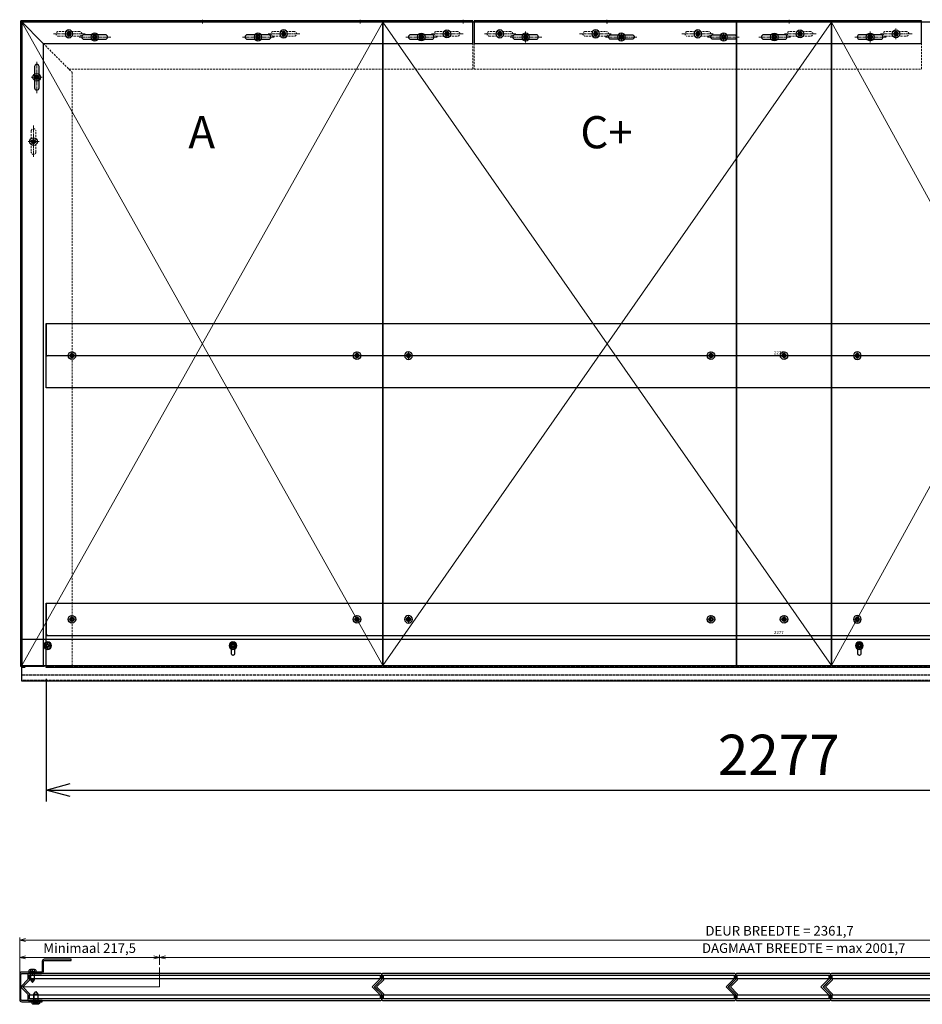
# Model space of a CAD drawing. Units: millimetres. Extents: x -21965 to 84952, y -58280 to 7880.
# Drawn here: x -3604 to -2202, y -27390 to -25859 of the extents above; entities that cross this region are included whole.
import ezdxf
from ezdxf.lldxf.tags import DXFTag

# ---------------------------------------------------------------- set-up
doc = ezdxf.new("R2010")
doc.units = ezdxf.units.MM
for name, pattern in [('ACAD_ISO02W100', [15, 12, -3]), ('CENTER', [19, 12, -2, 3, -2]), ('CENTER2', [13, 10, -1, 1, -1]), ('Dashed', [5.7, 4.56, -1.14]), ('DASHED2', [9.525, 6.35, -3.175])]:
    doc.linetypes.add(name, pattern=pattern)
doc.layers.get('0').update_dxf_attribs({"lineweight": 30})
doc.layers.get('Defpoints').update_dxf_attribs({"color": 4, "lineweight": 5})
for name, color, linetype, lineweight in [('_DIM', 1, 'Continuous', 18), ('_DIM-detail', 6, 'Continuous', 18), ('Bevestigingsmiddelen', 7, 'ACAD_ISO02W100', 30), ('HARTLIJN', 6, 'CENTER', 15), ('Hartlijn1', 6, 'CENTER', 15), ('Onderdelen', 7, 'Continuous', 30), ('parts', 42, 'Continuous', 30), ('Stippellijn 2', 252, 'DASHED2', 15), ('Tekst', 3, 'Continuous', 30)]:
    doc.layers.add(name, color=color, linetype=linetype, lineweight=lineweight)
doc.layers.add('_Viewports', color=4, linetype='Continuous', lineweight=5, plot=False)
doc.styles.get("Standard").update_dxf_attribs({"font": 'txt.shx'})
tags = doc.linetypes.add('HIDDEN', pattern=[1.905, 1.27, -0.635]).pattern_tags.tags
tags[6:7] = [DXFTag(74, 4), DXFTag(75, 0), DXFTag(340, '0'), DXFTag(46, 1.0), DXFTag(50, 0.0), DXFTag(44, 0.0), DXFTag(45, 0.0)]
tags[4:5] = [DXFTag(74, 4), DXFTag(75, 0), DXFTag(340, '0'), DXFTag(46, 1.0), DXFTag(50, 0.0), DXFTag(44, 0.0), DXFTag(45, 0.0)]
doc.dimstyles.new('ISO-02', dxfattribs={"dimscale": 2, "dimtxt": 2.5, "dimasz": 1.5, "dimexe": 0.7, "dimexo": 0.7, "dimtad": 1, "dimdec": 1, "dimtxsty": 'Standard', "dimblk": 'OPEN30', "dimcen": 2.5, "dimadec": 0, "dimazin": 0, "dimtfac": 1, "dimtdec": 1, "dimtmove": 0, "dimatfit": 3, "dimldrblk": 'DOT', "dimfxl": 1, "dimtfill": 1, "dimarcsym": 0})
doc.dimstyles.new('ISO-06', dxfattribs={"dimscale": 6, "dimtxt": 2.5, "dimasz": 1.5, "dimexe": 0.7, "dimexo": 0.7, "dimtad": 1, "dimdec": 1, "dimtxsty": 'Standard', "dimblk": 'OPEN30', "dimcen": 2.5, "dimadec": 0, "dimazin": 0, "dimtfac": 1, "dimtdec": 1, "dimtmove": 0, "dimatfit": 3, "dimldrblk": 'DOT', "dimfxl": 1, "dimtfill": 1, "dimarcsym": 0})
doc.dimstyles.new('ISO-25', dxfattribs={"dimscale": 25, "dimtxt": 2.5, "dimasz": 1.5, "dimexe": 0.7, "dimexo": 0.7, "dimtad": 1, "dimdec": 1, "dimtxsty": 'Standard', "dimblk": 'OPEN30', "dimcen": 2.5, "dimadec": 0, "dimazin": 0, "dimtfac": 1, "dimtdec": 1, "dimtmove": 0, "dimatfit": 3, "dimldrblk": 'DOT', "dimfxl": 1, "dimtfill": 1, "dimarcsym": 0})

# ---------------------------------------------------------------- blocks, each defined once
blk = doc.blocks.new('*U1210')
at = {"color": 3}
for points in [[(-536, 12.5), (-536, 18.5), (9, 18.5), (9, 12.5)], [(-536, -18.5), (-536, -12.5), (9, -12.5), (9, -18.5)]]:
    blk.add_lwpolyline(points, close=True, dxfattribs=at)
at = {"color": 8}
blk.add_lwpolyline([(-536, -12.5), (9, -12.5), (-3.5, 0), (9, 12.5), (-536, 12.5), (-536, 10.5), (-546.5, 0), (-536, -10.5)], close=True, dxfattribs=at)
at = {"layer": 'Defpoints'}
for points in [[(-548.6, 1.4), (-550, 0), (-548.6, -1.4)], [(10.9, 10.9), (0, 0), (10.9, -10.9)]]:
    blk.add_lwpolyline(points, dxfattribs=at)
at = {"layer": 'Onderdelen', "color": 7}
blk.add_lwpolyline([(-536.5, -21), (9.5, -21, 0.414214), (11.5, -19), (11.5, -12.3, 0.198912), (10.9, -10.9), (1.4, -1.4, -0.414214), (1.4, 1.4), (10.9, 10.9, 0.198912), (11.5, 12.3), (11.5, 19, 0.414214), (9.5, 21), (-536.5, 21, 0.414214), (-538.5, 19), (-538.5, 12.3, -0.198912), (-539.1, 10.9), (-548.6, 1.4, 0.414214), (-548.6, -1.4), (-539.1, -10.9, -0.198912), (-538.5, -12.3), (-538.5, -19, 0.414214), (-536.5, -21)], format="xyb", close=True, dxfattribs=at)
blk = doc.blocks.new('Plaatschoef CK 5.0 x 16 VA')
at = {"layer": 'parts'}
blk.add_line((-12, 3), (-12, -3), dxfattribs=at)
at = {"layer": 'parts', "linetype": 'Dashed', "ltscale": 0.15}
for p, q in [((-12, 3), (0, 3)), ((-12, -3), (0, -3))]:
    blk.add_line(p, q, dxfattribs=at)
at = {"layer": 'parts'}
for points in [[(-12, 3.2), (-16, 0), (-12, -3.1)], [(0, 3.2), (-12, 3.2), (-12, -3.1), (0, -3.1)]]:
    blk.add_lwpolyline(points, dxfattribs=at)
blk.add_lwpolyline([(0, -6), (2.8, -5.8, 0.158863), (4, -3), (4, 3, 0.158863), (2.8, 5.8), (0, 6), (0, -6), (0, 6)], format="xyb", dxfattribs=at)
at = {"layer": 'parts', "linetype": 'Dashed', "ltscale": 0.15}
blk.add_lwpolyline([(1.2, -3), (4, -3), (4, 3), (1.2, 3)], close=True, dxfattribs=at)
blk.add_lwpolyline([(1.2, 0), (4, 0)], dxfattribs=at)
blk = doc.blocks.new('*U1966')
at = {"layer": 'HARTLIJN'}
for points in [[(-25, -18), (-19, -18)], [(25, -23), (19, -23)]]:
    blk.add_lwpolyline(points, dxfattribs=at)
at = {"layer": 'Onderdelen'}
blk.add_lwpolyline([(21, -33), (21, -1.8, 0.414214), (19.2, 0), (-19.2, 0, 0.414214), (-21, -1.8), (-21, -31.7, -0.414214), (-24.3, -35), (-39.2, -35, 0.414214), (-41, -36.8), (-41, -78), (-43, -78), (-43, -36.3, -0.414214), (-39.7, -33), (-24.8, -33, 0.414214), (-23, -31.2), (-23, -1.3, -0.414214), (-19.7, 2), (19.7, 2, -0.414214), (23, -1.3), (23, -33)], format="xyb", close=True, dxfattribs=at)
at = {"layer": 'Bevestigingsmiddelen', "xscale": -1}
blk.add_blockref('Plaatschoef CK 5.0 x 16 VA', (-23, -18), dxfattribs=at)
at = {"layer": 'Bevestigingsmiddelen'}
blk.add_blockref('Plaatschoef CK 5.0 x 16 VA', (23, -23), dxfattribs=at)
blk = doc.blocks.new('*U2353')
at = {"layer": 'Onderdelen', "xscale": -1, "rotation": 90}
blk.add_blockref('*U1966', (-549.2, 0), dxfattribs=at)
at = {"layer": 'Onderdelen'}
blk.add_blockref('*U1210', (0, 0), dxfattribs=at)
blk = doc.blocks.new('*U2352')
at = {"layer": 'Onderdelen'}
blk.add_blockref('*U1210', (0, 0), dxfattribs=at)
blk = doc.blocks.new('*U1209')
at = {"color": 3}
for points in [[(-133.5, 12.5), (-133.5, 18.5), (9, 18.5), (9, 12.5)], [(-133.5, -18.5), (-133.5, -12.5), (9, -12.5), (9, -18.5)]]:
    blk.add_lwpolyline(points, close=True, dxfattribs=at)
at = {"color": 8}
blk.add_lwpolyline([(-133.5, -12.5), (9, -12.5), (-3.5, 0), (9, 12.5), (-133.5, 12.5), (-133.5, 10.5), (-144, 0), (-133.5, -10.5)], close=True, dxfattribs=at)
at = {"layer": 'Defpoints'}
for points in [[(-146.1, 1.4), (-147.5, 0), (-146.1, -1.4)], [(10.9, 10.9), (0, 0), (10.9, -10.9)]]:
    blk.add_lwpolyline(points, dxfattribs=at)
at = {"layer": 'Onderdelen', "color": 7}
blk.add_lwpolyline([(-134, -21), (9.5, -21, 0.414214), (11.5, -19), (11.5, -12.3, 0.198912), (10.9, -10.9), (1.4, -1.4, -0.414214), (1.4, 1.4), (10.9, 10.9, 0.198912), (11.5, 12.3), (11.5, 19, 0.414214), (9.5, 21), (-134, 21, 0.414214), (-136, 19), (-136, 12.3, -0.198912), (-136.6, 10.9), (-146.1, 1.4, 0.414214), (-146.1, -1.4), (-136.6, -10.9, -0.198912), (-136, -12.3), (-136, -19, 0.414214), (-134, -21)], format="xyb", close=True, dxfattribs=at)
blk = doc.blocks.new('*U2350')
at = {"layer": 'Onderdelen'}
blk.add_blockref('*U1209', (0, 0), dxfattribs=at)
blk = doc.blocks.new('*U1971')
at = {"layer": '_Viewports', "linetype": 'Continuous', "lineweight": 5}
for points in [[(0, 0), (-550, 1000)], [(-550, 0), (0, 1000)]]:
    blk.add_lwpolyline(points, dxfattribs=at)
at = {"layer": 'Defpoints'}
blk.add_lwpolyline([(-275, 1002), (-275, 998)], dxfattribs=at)
at = {"layer": 'Onderdelen'}
blk.add_lwpolyline([(0, 1000), (-550, 1000), (-550, 0), (0, 0)], close=True, dxfattribs=at)
blk = doc.blocks.new('*U1973')
at = {"layer": '_Viewports', "linetype": 'Continuous', "lineweight": 5}
for points in [[(0, 0), (-697.5, 1000)], [(-697.5, 0), (0, 1000)]]:
    blk.add_lwpolyline(points, dxfattribs=at)
at = {"layer": 'Defpoints'}
blk.add_lwpolyline([(-348.5, 1002), (-348.5, 998)], dxfattribs=at)
at = {"layer": 'Onderdelen'}
for points in [[(-147.5, 1000), (-697.5, 1000), (-697.5, 0), (-147.5, 0)], [(0, 1000), (-147.5, 1000), (-147.5, 0), (0, 0)]]:
    blk.add_lwpolyline(points, close=True, dxfattribs=at)
blk = doc.blocks.new('*U1974')
at = {"layer": '_Viewports', "linetype": 'Continuous', "lineweight": 5}
for points in [[(0, 0), (-560.7, 1000)], [(-560.7, 0), (0, 1000)]]:
    blk.add_lwpolyline(points, dxfattribs=at)
at = {"layer": 'Defpoints'}
blk.add_lwpolyline([(-280.3, 1002), (-280.3, 998)], dxfattribs=at)
at = {"layer": 'Onderdelen'}
blk.add_lwpolyline([(0, 1000), (-560.7, 1000), (-560.7, 0), (0, 0)], close=True, dxfattribs=at)
blk = doc.blocks.new('*U2531')
at = {"layer": 'Hartlijn1', "color": 0, "linetype": 'CENTER2', "transparency": 16777216}
for p, q in [((-6.12, 0), (-1.2, 0)), ((0, 1.2), (0, 6.12)), ((1.2, 0), (6.12, 0)), ((0, -6.12), (0, -1.2))]:
    blk.add_line(p, q, dxfattribs=at)
at = {"layer": 'Hartlijn1', "color": 0, "linetype": 'Continuous', "transparency": 16777216}
for p, q in [((-0.6, 0), (0.6, 0)), ((0, -0.6), (0, 0.6))]:
    blk.add_line(p, q, dxfattribs=at)
blk = doc.blocks.new('*U2530')
at = {"layer": 'parts'}
for points in [[(-1.7, 1), (-1.7, 2.3), (-1.7, 1), (-2.8, 0.3)], [(1.2, 2.6), (0, 1.9), (-1.2, 2.6), (0, 1.9)], [(1.7, 2.3), (1.7, 1), (2.8, 0.3), (1.7, 1)], [(-1.7, -1), (-2.8, -0.3), (-1.7, -1), (-1.7, -2.3)], [(0, -1.9), (-1.2, -2.6), (0, -1.9), (1.2, -2.6)], [(2.8, -0.3), (1.7, -1), (1.7, -2.3), (1.7, -1)]]:
    blk.add_lwpolyline(points, close=True, dxfattribs=at)
blk.add_circle((0, 0), 6, dxfattribs=at)
at = {"layer": 'parts', "linetype": 'HIDDEN'}
blk.add_circle((0, 0), 3.15, dxfattribs=at)
at = {"layer": 'parts'}
for centre, start, end in [((-2.7, 0), 120, 240), ((-1.3, 2.3), 60, 180), ((1.3, 2.3), 0, 120), ((2.7, 0), 300, 60), ((-1.3, -2.3), 180, 300), ((1.3, -2.3), 240, 0)]:
    blk.add_arc(centre, 0.327, start, end, dxfattribs=at)
at = {"layer": 'Hartlijn1', "linetype": 'CENTER2'}
blk.add_blockref('*U2531', (0, 0), dxfattribs=at)
blk = doc.blocks.new('*U2211')
at = {"layer": 'Hartlijn1', "color": 0, "linetype": 'CENTER2', "transparency": 16777216}
blk.add_line((0, 25), (0, -25), dxfattribs=at)
blk = doc.blocks.new('*U2210')
at = {"layer": 'Hartlijn1', "color": 0, "linetype": 'CENTER2', "transparency": 16777216}
blk.add_line((-8.5, 0), (8.5, 0), dxfattribs=at)
blk = doc.blocks.new('*U2206')
at = {"layer": 'Onderdelen'}
blk.add_lwpolyline([(-3.5, -16.5), (-3.5, 16.5, -1), (3.5, 16.5), (3.5, -16.5, -1)], format="xyb", close=True, dxfattribs=at)
at = {"layer": 'Bevestigingsmiddelen', "xscale": -1, "rotation": 90}
blk.add_blockref('*U2530', (0, 0), dxfattribs=at)
at = {"layer": 'Hartlijn1', "linetype": 'CENTER2'}
for name in ['*U2211', '*U2210']:
    blk.add_blockref(name, (0, 0), dxfattribs=at)
blk = doc.blocks.new('*U2207')
at = {"layer": 'Onderdelen', "color": 0, "linetype": 'ByBlock', "lineweight": -2, "transparency": 16777216}
blk.add_blockref('*U2206', (0, 0), dxfattribs=at)
blk = doc.blocks.new('*U2212')
at = {"layer": 'Hartlijn1', "color": 0, "linetype": 'CENTER2', "transparency": 16777216}
blk.add_line((0, -25), (0, 25), dxfattribs=at)
blk = doc.blocks.new('*U2209')
at = {"layer": 'Hartlijn1', "color": 0, "linetype": 'CENTER2', "transparency": 16777216}
blk.add_line((8.5, 0), (-8.5, 0), dxfattribs=at)
blk = doc.blocks.new('*U2208')
at = {"layer": 'Stippellijn 2', "ltscale": 0.5}
blk.add_lwpolyline([(-3.5, -16.5), (-3.5, 16.5, -1), (3.5, 16.5), (3.5, -16.5, -1)], format="xyb", close=True, dxfattribs=at)
at = {"layer": 'Bevestigingsmiddelen', "xscale": -1, "rotation": 90}
blk.add_blockref('*U2530', (0, 0), dxfattribs=at)
at = {"layer": 'Hartlijn1', "linetype": 'CENTER2'}
for name in ['*U2212', '*U2209']:
    blk.add_blockref(name, (0, 0), dxfattribs=at)
blk = doc.blocks.new('*U2205')
at = {"layer": 'Onderdelen', "color": 0, "linetype": 'ByBlock', "lineweight": -2, "transparency": 16777216}
blk.add_blockref('*U2208', (0, 0), dxfattribs=at)
blk = doc.blocks.new('*U2204')
at = {"layer": 'Onderdelen'}
blk.add_lwpolyline([(-2, -1.5), (-2, 1002), (33, 967), (33, -1.5)], close=True, dxfattribs=at)
at = {"layer": 'Stippellijn 2', "ltscale": 0.5}
for points in [[(0, -1.5), (0, 1000)], [(33, 967), (78, 922), (78, -1.5), (33, -1.5)]]:
    blk.add_lwpolyline(points, dxfattribs=at)
at = {"layer": 'Onderdelen', "xscale": -1, "rotation": 180}
for name, p in [('*U2207', (23, 914.5)), ('*U2205', (18, 814.5))]:
    blk.add_blockref(name, p, dxfattribs=at)
blk = doc.blocks.new('2 x BevGat VA')
at = {"layer": 'Bevestigingsmiddelen'}
blk.add_blockref('*U2530', (0, 0), dxfattribs=at)
at = {"layer": 'Bevestigingsmiddelen', "xscale": -1}
blk.add_blockref('*U2530', (80, 0), dxfattribs=at)
blk = doc.blocks.new('3 x BevGat VA')
at = {"layer": 'Bevestigingsmiddelen'}
for p in [(0, 0), (113.75, 0)]:
    blk.add_blockref('*U2530', p, dxfattribs=at)
at = {"layer": 'Bevestigingsmiddelen', "xscale": -1}
blk.add_blockref('*U2530', (227.5, 0), dxfattribs=at)
blk = doc.blocks.new('*U2521')
at = {"layer": 'Hartlijn1', "color": 0, "linetype": 'CENTER2', "transparency": 16777216}
for p, q in [((-6.12, 0), (-1.2, 0)), ((0, 1.2), (0, 6.12)), ((1.2, 0), (6.12, 0)), ((0, -6.12), (0, -1.2))]:
    blk.add_line(p, q, dxfattribs=at)
at = {"layer": 'Hartlijn1', "color": 0, "linetype": 'Continuous', "transparency": 16777216}
for p, q in [((-0.6, 0), (0.6, 0)), ((0, -0.6), (0, 0.6))]:
    blk.add_line(p, q, dxfattribs=at)
blk = doc.blocks.new('*U2520')
at = {"layer": 'parts'}
for points in [[(-1.7, 1), (-1.7, 2.3), (-1.7, 1), (-2.8, 0.3)], [(1.2, 2.6), (0, 1.9), (-1.2, 2.6), (0, 1.9)], [(1.7, 2.3), (1.7, 1), (2.8, 0.3), (1.7, 1)], [(-1.7, -1), (-2.8, -0.3), (-1.7, -1), (-1.7, -2.3)], [(0, -1.9), (-1.2, -2.6), (0, -1.9), (1.2, -2.6)], [(2.8, -0.3), (1.7, -1), (1.7, -2.3), (1.7, -1)]]:
    blk.add_lwpolyline(points, close=True, dxfattribs=at)
blk.add_circle((0, 0), 6, dxfattribs=at)
at = {"layer": 'parts', "linetype": 'HIDDEN'}
blk.add_circle((0, 0), 3.15, dxfattribs=at)
at = {"layer": 'parts'}
for centre, start, end in [((-2.7, 0), 120, 240), ((-1.3, 2.3), 60, 180), ((1.3, 2.3), 0, 120), ((2.7, 0), 300, 60), ((-1.3, -2.3), 180, 300), ((1.3, -2.3), 240, 0)]:
    blk.add_arc(centre, 0.327, start, end, dxfattribs=at)
at = {"layer": 'Hartlijn1', "linetype": 'CENTER2'}
blk.add_blockref('*U2521', (0, 0), dxfattribs=at)
blk = doc.blocks.new('_Open30')
at = {"color": 0, "linetype": 'ByBlock', "lineweight": -2}
for p, q in [((-1, 0.268), (0, 0)), ((0, 0), (-1, -0.268)), ((0, 0), (-1, 0))]:
    blk.add_line(p, q, dxfattribs=at)
blk = doc.blocks.new('*D959')
at = {"layer": 'Defpoints', "color": 0, "lineweight": -2, "transparency": 16777216}
for p, q in [((4, 95.3), (4, 45.3)), ((2281, 95.3), (2281, 45.3)), ((7, 46.7), (2278, 46.7))]:
    blk.add_line(p, q, dxfattribs=at)
at = {"layer": 'Defpoints', "color": 0, "transparency": 16777216}
for p in [(4, 96.7), (2281, 96.7), (2281, 46.7)]:
    blk.add_point(p, dxfattribs=at)
at = {"layer": 'Defpoints', "color": 0, "lineweight": -2, "transparency": 16777216, "xscale": 3, "yscale": 3, "zscale": 3, "rotation": 180}
blk.add_blockref('_Open30', (4, 46.7), dxfattribs=at)
at = {"layer": 'Defpoints', "color": 0, "lineweight": -2, "transparency": 16777216, "xscale": 3, "yscale": 3, "zscale": 3}
blk.add_blockref('_Open30', (2281, 46.7), dxfattribs=at)
at = {"layer": 'Defpoints', "color": 0, "transparency": 16777216, "insert": (1142.5, 50.45), "char_height": 5, "attachment_point": 5, "bg_fill": 3, "box_fill_scale": 1.1, "bg_fill_color": 256, "bg_fill_true_color": 13158600, "bg_fill_transparency": 0}
blk.add_mtext('2277', dxfattribs=at)
blk = doc.blocks.new('_Dot')
at = {"color": 0, "linetype": 'ByBlock', "lineweight": -2}
blk.add_line((-0.5, 0), (-1, 0), dxfattribs=at)
at = {"color": 0, "linetype": 'ByBlock', "const_width": 0.5}
blk.add_lwpolyline([(-0.25, 0, 1), (0.25, 0, 1)], format="xyb", close=True, dxfattribs=at)
blk = doc.blocks.new('*D273')
at = {"layer": '_DIM', "color": 0, "lineweight": -2, "transparency": 16777216}
for p, q in [((-3563.1, -26883.6), (-3563.1, -27074.3)), ((-1286.1, -26883.6), (-1286.1, -27074.3)), ((-3525.6, -27056.8), (-1323.6, -27056.8))]:
    blk.add_line(p, q, dxfattribs=at)
at = {"layer": 'Defpoints', "color": 0, "transparency": 16777216}
for p in [(-3563.1, -26866.1), (-1286.1, -26866.1), (-1286.1, -27056.8)]:
    blk.add_point(p, dxfattribs=at)
at = {"layer": '_DIM', "color": 0, "lineweight": -2, "transparency": 16777216, "xscale": 37.5, "yscale": 37.5, "zscale": 37.5, "rotation": 180}
blk.add_blockref('_Open30', (-3563.1, -27056.8), dxfattribs=at)
at = {"layer": '_DIM', "color": 0, "lineweight": -2, "transparency": 16777216, "xscale": 37.5, "yscale": 37.5, "zscale": 37.5}
blk.add_blockref('_Open30', (-1286.1, -27056.8), dxfattribs=at)
at = {"layer": '_DIM', "color": 0, "transparency": 16777216, "insert": (-2424.6, -27010), "char_height": 62.5, "attachment_point": 5, "bg_fill": 3, "box_fill_scale": 1.1, "bg_fill_color": 256, "bg_fill_true_color": 13158600, "bg_fill_transparency": 0}
blk.add_mtext('2277', dxfattribs=at)
blk = doc.blocks.new('*U2517')
at = {"layer": 'Hartlijn1', "color": 0, "linetype": 'CENTER2', "transparency": 16777216}
for p, q in [((-6.12, 0), (-1.2, 0)), ((0, 1.2), (0, 6.12)), ((1.2, 0), (6.12, 0)), ((0, -6.12), (0, -1.2))]:
    blk.add_line(p, q, dxfattribs=at)
at = {"layer": 'Hartlijn1', "color": 0, "linetype": 'Continuous', "transparency": 16777216}
for p, q in [((-0.6, 0), (0.6, 0)), ((0, -0.6), (0, 0.6))]:
    blk.add_line(p, q, dxfattribs=at)
blk = doc.blocks.new('*U2516')
at = {"layer": 'parts'}
for points in [[(-1.7, 1), (-1.7, 2.3), (-1.7, 1), (-2.8, 0.3)], [(1.2, 2.6), (0, 1.9), (-1.2, 2.6), (0, 1.9)], [(1.7, 2.3), (1.7, 1), (2.8, 0.3), (1.7, 1)], [(-1.7, -1), (-2.8, -0.3), (-1.7, -1), (-1.7, -2.3)], [(0, -1.9), (-1.2, -2.6), (0, -1.9), (1.2, -2.6)], [(2.8, -0.3), (1.7, -1), (1.7, -2.3), (1.7, -1)]]:
    blk.add_lwpolyline(points, close=True, dxfattribs=at)
blk.add_circle((0, 0), 6, dxfattribs=at)
at = {"layer": 'parts', "linetype": 'HIDDEN'}
blk.add_circle((0, 0), 3.15, dxfattribs=at)
at = {"layer": 'parts'}
for centre, start, end in [((-2.7, 0), 120, 240), ((-1.3, 2.3), 60, 180), ((1.3, 2.3), 0, 120), ((2.7, 0), 300, 60), ((-1.3, -2.3), 180, 300), ((1.3, -2.3), 240, 0)]:
    blk.add_arc(centre, 0.327, start, end, dxfattribs=at)
at = {"layer": 'Hartlijn1', "linetype": 'CENTER2'}
blk.add_blockref('*U2517', (0, 0), dxfattribs=at)
blk = doc.blocks.new('*D911')
at = {"layer": 'Defpoints', "color": 0, "lineweight": -2, "transparency": 16777216}
for p, q in [((0, 48.6), (0, -1.4)), ((2277, 48.6), (2277, -1.4)), ((3, 0), (2274, 0))]:
    blk.add_line(p, q, dxfattribs=at)
at = {"layer": 'Defpoints', "color": 0, "transparency": 16777216}
for p in [(0, 50), (2277, 50), (2277, 0)]:
    blk.add_point(p, dxfattribs=at)
at = {"layer": 'Defpoints', "color": 0, "lineweight": -2, "transparency": 16777216, "xscale": 3, "yscale": 3, "zscale": 3, "rotation": 180}
blk.add_blockref('_Open30', (0, 0), dxfattribs=at)
at = {"layer": 'Defpoints', "color": 0, "lineweight": -2, "transparency": 16777216, "xscale": 3, "yscale": 3, "zscale": 3}
blk.add_blockref('_Open30', (2277, 0), dxfattribs=at)
at = {"layer": 'Defpoints', "color": 0, "transparency": 16777216, "insert": (1138.5, 3.75), "char_height": 5, "attachment_point": 5, "bg_fill": 3, "box_fill_scale": 1.1, "bg_fill_color": 256, "bg_fill_true_color": 13158600, "bg_fill_transparency": 0}
blk.add_mtext('2277', dxfattribs=at)
blk = doc.blocks.new('*D738')
at = {"layer": '_DIM-detail', "color": 0, "lineweight": -2, "transparency": 16777216}
for p, q in [((-142.5, 34.2), (-142.5, 50.1)), ((0, 4.2), (0, 50.1)), ((-9, 45.9), (-133.5, 45.9))]:
    blk.add_line(p, q, dxfattribs=at)
at = {"layer": 'Defpoints', "color": 0, "transparency": 16777216}
for p in [(-142.5, 45.9), (-142.5, 30), (0, 0)]:
    blk.add_point(p, dxfattribs=at)
at = {"layer": '_DIM-detail', "color": 0, "lineweight": -2, "transparency": 16777216, "xscale": 9, "yscale": 9, "zscale": 9, "rotation": 180}
blk.add_blockref('_Open30', (-142.5, 45.9), dxfattribs=at)
at = {"layer": '_DIM-detail', "color": 0, "lineweight": -2, "transparency": 16777216, "xscale": 9, "yscale": 9, "zscale": 9}
blk.add_blockref('_Open30', (0, 45.9), dxfattribs=at)
at = {"layer": '_DIM-detail', "color": 0, "transparency": 16777216, "insert": (-71.2, 58.4), "char_height": 15, "attachment_point": 5, "bg_fill": 3, "box_fill_scale": 1.1, "bg_fill_color": 256, "bg_fill_true_color": 13158600, "bg_fill_transparency": 0}
blk.add_mtext('142,5', dxfattribs=at)
blk = doc.blocks.new('*D527')
at = {"layer": '_DIM-detail', "color": 0, "lineweight": -2, "transparency": 16777216}
for p, q in [((-2144.2, 34.2), (-2144.2, 50.1)), ((-142.5, 34.2), (-142.5, 50.1)), ((-151.5, 45.9), (-2135.2, 45.9))]:
    blk.add_line(p, q, dxfattribs=at)
at = {"layer": 'Defpoints', "color": 0, "transparency": 16777216}
for p in [(-2144.2, 45.9), (-2144.2, 30), (-142.5, 30)]:
    blk.add_point(p, dxfattribs=at)
at = {"layer": '_DIM-detail', "color": 0, "lineweight": -2, "transparency": 16777216, "xscale": 9, "yscale": 9, "zscale": 9, "rotation": 180}
blk.add_blockref('_Open30', (-2144.2, 45.9), dxfattribs=at)
at = {"layer": '_DIM-detail', "color": 0, "lineweight": -2, "transparency": 16777216, "xscale": 9, "yscale": 9, "zscale": 9}
blk.add_blockref('_Open30', (-142.5, 45.9), dxfattribs=at)
at = {"layer": '_DIM-detail', "color": 0, "transparency": 16777216, "insert": (-1143.3, 58.4), "char_height": 15, "attachment_point": 5, "bg_fill": 3, "box_fill_scale": 1.1, "bg_fill_color": 256, "bg_fill_true_color": 13158600, "bg_fill_transparency": 0}
blk.add_mtext('DAGMAAT BREEDTE = max 2001,7', dxfattribs=at)
blk = doc.blocks.new('*D528')
at = {"layer": '_DIM-detail', "color": 0, "lineweight": -2, "transparency": 16777216}
for p, q in [((-2361.7, 4.2), (-2361.7, 50.1)), ((-2144.2, 34.2), (-2144.2, 50.1)), ((-2153.2, 45.9), (-2352.7, 45.9))]:
    blk.add_line(p, q, dxfattribs=at)
at = {"layer": 'Defpoints', "color": 0, "transparency": 16777216}
for p in [(-2361.7, 45.9), (-2144.2, 30), (-2361.7, 0)]:
    blk.add_point(p, dxfattribs=at)
at = {"layer": '_DIM-detail', "color": 0, "lineweight": -2, "transparency": 16777216, "xscale": 9, "yscale": 9, "zscale": 9, "rotation": 180}
blk.add_blockref('_Open30', (-2361.7, 45.9), dxfattribs=at)
at = {"layer": '_DIM-detail', "color": 0, "lineweight": -2, "transparency": 16777216, "xscale": 9, "yscale": 9, "zscale": 9}
blk.add_blockref('_Open30', (-2144.2, 45.9), dxfattribs=at)
at = {"layer": '_DIM-detail', "color": 0, "transparency": 16777216, "insert": (-2252.9, 58.4), "char_height": 15, "attachment_point": 5, "bg_fill": 3, "box_fill_scale": 1.1, "bg_fill_color": 256, "bg_fill_true_color": 13158600, "bg_fill_transparency": 0}
blk.add_mtext('Minimaal 217,5', dxfattribs=at)
blk = doc.blocks.new('*D529')
at = {"layer": '_DIM-detail', "color": 0, "lineweight": -2, "transparency": 16777216}
for p, q in [((-2361.7, 4.2), (-2361.7, 77.1)), ((0, 4.2), (0, 77.1)), ((-9, 72.9), (-2352.7, 72.9))]:
    blk.add_line(p, q, dxfattribs=at)
at = {"layer": 'Defpoints', "color": 0, "transparency": 16777216}
for p in [(-2361.7, 72.9), (-2361.7, 0), (0, 0)]:
    blk.add_point(p, dxfattribs=at)
at = {"layer": '_DIM-detail', "color": 0, "lineweight": -2, "transparency": 16777216, "xscale": 9, "yscale": 9, "zscale": 9, "rotation": 180}
blk.add_blockref('_Open30', (-2361.7, 72.9), dxfattribs=at)
at = {"layer": '_DIM-detail', "color": 0, "lineweight": -2, "transparency": 16777216, "xscale": 9, "yscale": 9, "zscale": 9}
blk.add_blockref('_Open30', (0, 72.9), dxfattribs=at)
at = {"layer": '_DIM-detail', "color": 0, "transparency": 16777216, "insert": (-1180.8, 85.4), "char_height": 15, "attachment_point": 5, "bg_fill": 3, "box_fill_scale": 1.1, "bg_fill_color": 256, "bg_fill_true_color": 13158600, "bg_fill_transparency": 0}
blk.add_mtext('DEUR BREEDTE = 2361,7', dxfattribs=at)
blk = doc.blocks.new('*U1405')
at = {"layer": 'Hartlijn1', "color": 0, "linetype": 'CENTER2', "transparency": 16777216}
blk.add_line((25, 0), (-25, 0), dxfattribs=at)
blk = doc.blocks.new('*U1406')
at = {"layer": 'Hartlijn1', "color": 0, "linetype": 'CENTER2', "transparency": 16777216}
blk.add_line((25, 0), (-25, 0), dxfattribs=at)
blk = doc.blocks.new('*U1407')
at = {"layer": 'Hartlijn1', "color": 0, "linetype": 'CENTER2', "transparency": 16777216}
blk.add_line((25, 0), (-25, 0), dxfattribs=at)
blk = doc.blocks.new('*U1408')
at = {"layer": 'Hartlijn1', "color": 0, "linetype": 'CENTER2', "transparency": 16777216}
blk.add_line((25, 0), (-25, 0), dxfattribs=at)
blk = doc.blocks.new('*U1409')
at = {"layer": 'Hartlijn1', "color": 0, "linetype": 'CENTER2', "transparency": 16777216}
blk.add_line((25, 0), (-25, 0), dxfattribs=at)
blk = doc.blocks.new('*U1410')
at = {"layer": 'Hartlijn1', "color": 0, "linetype": 'CENTER2', "transparency": 16777216}
blk.add_line((25, 0), (-25, 0), dxfattribs=at)
blk = doc.blocks.new('*U1404')
for points in [[(96.5, -26.5), (129.5, -26.5, 1), (129.5, -19.5), (96.5, -19.5, 1)], [(350.3, -26.5), (383.3, -26.5, 1), (383.3, -19.5), (350.3, -19.5, 1)], [(604, -26.5), (637, -26.5, 1), (637, -19.5), (604, -19.5, 1)]]:
    blk.add_lwpolyline(points, format="xyb", close=True)
at = {"layer": 'HARTLIJN'}
for points in [[(280.5, 4), (280.5, -2)], [(525.5, 4), (525.5, -2)], [(685.5, 4), (685.5, -2)]]:
    blk.add_lwpolyline(points, dxfattribs=at)
at = {"layer": 'Onderdelen'}
blk.add_lwpolyline([(700.5, 2), (-2, 2), (33, -33), (700.5, -33)], close=True, dxfattribs=at)
at = {"layer": 'Stippellijn 2', "ltscale": 0.5}
for points in [[(700.5, 0), (0, 0)], [(33, -33), (73, -73), (700.5, -73), (700.5, -33)]]:
    blk.add_lwpolyline(points, dxfattribs=at)
for points in [[(520.5, 2), (530.5, 2), (530.5, 0), (520.5, 0)], [(680.5, 2), (690.5, 2), (690.5, 0), (680.5, 0)]]:
    blk.add_lwpolyline(points, close=True, dxfattribs=at)
for points in [[(56.5, -21.5), (89.5, -21.5, 1), (89.5, -14.5), (56.5, -14.5, 1)], [(390.3, -21.5), (423.3, -21.5, 1), (423.3, -14.5), (390.3, -14.5, 1)], [(644, -21.5), (677, -21.5, 1), (677, -14.5), (644, -14.5, 1)]]:
    blk.add_lwpolyline(points, format="xyb", close=True, dxfattribs=at)
at = {"layer": 'Bevestigingsmiddelen', "xscale": -1}
for p in [(73, -18), (406.8, -18), (113, -23), (366.8, -23)]:
    blk.add_blockref('*U2530', p, dxfattribs=at)
at = {"layer": 'Bevestigingsmiddelen'}
for p in [(660.5, -18), (620.5, -23)]:
    blk.add_blockref('*U2530', p, dxfattribs=at)
at = {"layer": 'Hartlijn1', "linetype": 'CENTER2'}
for name, p in [('*U1408', (73, -18)), ('*U1405', (113, -23)), ('*U1409', (366.8, -23)), ('*U1410', (406.8, -18)), ('*U1406', (620.5, -23)), ('*U1407', (660.5, -18))]:
    blk.add_blockref(name, p, dxfattribs=at)
blk = doc.blocks.new('*U703')
at = {"layer": 'Hartlijn1', "color": 0, "linetype": 'CENTER2', "transparency": 16777216}
blk.add_line((25, 0), (-25, 0), dxfattribs=at)
blk = doc.blocks.new('*U704')
at = {"layer": 'Hartlijn1', "color": 0, "linetype": 'CENTER2', "transparency": 16777216}
blk.add_line((8.5, 0), (-8.5, 0), dxfattribs=at)
blk = doc.blocks.new('*U705')
at = {"layer": 'Hartlijn1', "color": 0, "linetype": 'CENTER2', "transparency": 16777216}
blk.add_line((25, 0), (-25, 0), dxfattribs=at)
blk = doc.blocks.new('*U706')
at = {"layer": 'Hartlijn1', "color": 0, "linetype": 'CENTER2', "transparency": 16777216}
blk.add_line((8.5, 0), (-8.5, 0), dxfattribs=at)
blk = doc.blocks.new('*U707')
at = {"layer": 'Hartlijn1', "color": 0, "linetype": 'CENTER2', "transparency": 16777216}
blk.add_line((25, 0), (-25, 0), dxfattribs=at)
blk = doc.blocks.new('*U708')
at = {"layer": 'Hartlijn1', "color": 0, "linetype": 'CENTER2', "transparency": 16777216}
blk.add_line((0, 8.5), (0, -8.5), dxfattribs=at)
blk = doc.blocks.new('*U709')
at = {"layer": 'Hartlijn1', "color": 0, "linetype": 'CENTER2', "transparency": 16777216}
blk.add_line((25, 0), (-25, 0), dxfattribs=at)
blk = doc.blocks.new('*U710')
at = {"layer": 'Hartlijn1', "color": 0, "linetype": 'CENTER2', "transparency": 16777216}
blk.add_line((0, 8.5), (0, -8.5), dxfattribs=at)
blk = doc.blocks.new('*U701')
at = {"layer": 'Hartlijn1', "color": 0, "linetype": 'CENTER2', "transparency": 16777216}
blk.add_line((25, 0), (-25, 0), dxfattribs=at)
blk = doc.blocks.new('*U702')
at = {"layer": 'Hartlijn1', "color": 0, "linetype": 'CENTER2', "transparency": 16777216}
blk.add_line((0, 8.5), (0, -8.5), dxfattribs=at)
blk = doc.blocks.new('*U711')
at = {"layer": 'Hartlijn1', "color": 0, "linetype": 'CENTER2', "transparency": 16777216}
blk.add_line((25, 0), (-25, 0), dxfattribs=at)
blk = doc.blocks.new('*U712')
at = {"layer": 'Hartlijn1', "color": 0, "linetype": 'CENTER2', "transparency": 16777216}
blk.add_line((8.5, 0), (-8.5, 0), dxfattribs=at)
blk = doc.blocks.new('*U697')
at = {"layer": 'Hartlijn1', "color": 0, "linetype": 'CENTER2', "transparency": 16777216}
blk.add_line((-25, 0), (25, 0), dxfattribs=at)
blk = doc.blocks.new('*U698')
at = {"layer": 'Hartlijn1', "color": 0, "linetype": 'CENTER2', "transparency": 16777216}
blk.add_line((-8.5, 0), (8.5, 0), dxfattribs=at)
blk = doc.blocks.new('*U699')
at = {"layer": 'Hartlijn1', "color": 0, "linetype": 'CENTER2', "transparency": 16777216}
blk.add_line((-25, 0), (25, 0), dxfattribs=at)
blk = doc.blocks.new('*U700')
at = {"layer": 'Hartlijn1', "color": 0, "linetype": 'CENTER2', "transparency": 16777216}
blk.add_line((-8.5, 0), (8.5, 0), dxfattribs=at)
blk = doc.blocks.new('*U713')
at = {"layer": 'Hartlijn1', "color": 0, "linetype": 'CENTER2', "transparency": 16777216}
blk.add_line((-25, 0), (25, 0), dxfattribs=at)
blk = doc.blocks.new('*U714')
at = {"layer": 'Hartlijn1', "color": 0, "linetype": 'CENTER2', "transparency": 16777216}
blk.add_line((-8.5, 0), (8.5, 0), dxfattribs=at)
blk = doc.blocks.new('*U715')
at = {"layer": 'Hartlijn1', "color": 0, "linetype": 'CENTER2', "transparency": 16777216}
blk.add_line((-25, 0), (25, 0), dxfattribs=at)
blk = doc.blocks.new('*U716')
at = {"layer": 'Hartlijn1', "color": 0, "linetype": 'CENTER2', "transparency": 16777216}
blk.add_line((-8.5, 0), (8.5, 0), dxfattribs=at)
blk = doc.blocks.new('*U696')
for points in [[(-492, -26.5), (-459, -26.5, 1), (-459, -19.5), (-492, -19.5, 1)], [(-310, -26.5), (-343, -26.5, -1), (-343, -19.5), (-310, -19.5, -1)], [(-151.25, -26.5), (-184.25, -26.5, -1), (-184.25, -19.5), (-151.25, -19.5, -1)], [(-105.5, -26.5), (-72.5, -26.5, 1), (-72.5, -19.5), (-105.5, -19.5, 1)], [(43.5, -26.5), (76.5, -26.5, 1), (76.5, -19.5), (43.5, -19.5, 1)]]:
    blk.add_lwpolyline(points, format="xyb", close=True)
at = {"layer": 'HARTLIJN'}
for points in [[(-349.5, 4), (-349.5, -2)], [(-66, 4), (-66, -2)]]:
    blk.add_lwpolyline(points, dxfattribs=at)
at = {"layer": 'Onderdelen'}
blk.add_lwpolyline([(140, 2), (-555.5, 2), (-555.5, -33), (140, -33)], close=True, dxfattribs=at)
at = {"layer": 'Stippellijn 2', "ltscale": 0.5}
for points in [[(140, 0), (-555.5, 0)], [(-555.5, -33), (-555.5, -73), (140, -73), (140, -33)]]:
    blk.add_lwpolyline(points, dxfattribs=at)
for points in [[(-532, -21.5), (-499, -21.5, 1), (-499, -14.5), (-532, -14.5, 1)], [(-350, -21.5), (-383, -21.5, -1), (-383, -14.5), (-350, -14.5, -1)], [(-191.25, -21.5), (-224.25, -21.5, -1), (-224.25, -14.5), (-191.25, -14.5, -1)], [(-65.5, -21.5), (-32.5, -21.5, 1), (-32.5, -14.5), (-65.5, -14.5, 1)], [(83.5, -21.5), (116.5, -21.5, 1), (116.5, -14.5), (83.5, -14.5, 1)]]:
    blk.add_lwpolyline(points, format="xyb", close=True, dxfattribs=at)
at = {"layer": 'Bevestigingsmiddelen', "xscale": -1}
for p in [(-515.5, -18), (-366.5, -18), (-207.75, -18), (-475.5, -23), (-326.5, -23), (-167.75, -23)]:
    blk.add_blockref('*U2530', p, dxfattribs=at)
at = {"layer": 'Bevestigingsmiddelen'}
for p in [(-49, -18), (100, -18), (-89, -23), (60, -23)]:
    blk.add_blockref('*U2530', p, dxfattribs=at)
at = {"layer": 'Hartlijn1', "linetype": 'CENTER2'}
for name, p in [('*U702', (-475.5, -23)), ('*U710', (60, -23)), ('*U708', (100, -18)), ('*U703', (-515.5, -18)), ('*U704', (-515.5, -18)), ('*U701', (-475.5, -23)), ('*U697', (-366.5, -18)), ('*U698', (-366.5, -18)), ('*U699', (-326.5, -23)), ('*U700', (-326.5, -23)), ('*U713', (-207.75, -18)), ('*U714', (-207.75, -18)), ('*U715', (-167.75, -23)), ('*U716', (-167.75, -23)), ('*U711', (-89, -23)), ('*U712', (-89, -23)), ('*U705', (-49, -18)), ('*U706', (-49, -18)), ('*U709', (60, -23)), ('*U707', (100, -18))]:
    blk.add_blockref(name, p, dxfattribs=at)
blk = doc.blocks.new('Achterwandschroef boorpunt 4.2 x 25 ELVZ BA')
at = {"layer": 'parts'}
blk.add_lwpolyline([(-0.75, -0.75), (-3, -0.75), (-3, 0.75), (-0.75, 0.75), (-0.75, 3), (0.75, 3), (0.75, 0.75), (3, 0.75), (3, -0.75), (0.75, -0.75), (0.75, -3), (-0.75, -3)], close=True, dxfattribs=at)
for radius in [6, 4.97]:
    blk.add_circle((0, 0), radius, dxfattribs=at)
blk = doc.blocks.new('*U2820')
at = {"layer": 'Defpoints'}
blk.add_lwpolyline([(-2309.7, 0), (-2314.7, 0)], dxfattribs=at)
at = {"layer": 'Onderdelen'}
blk.add_lwpolyline([(0, -21), (-2314.7, -21), (-2314.7, 44), (0, 44)], close=True, dxfattribs=at)
for points in [[(-1984.2, 21.5, -1), (-1989.2, 21.5), (-1989.2, 36.5, -1), (-1984.2, 36.5)], [(-1010.8, 21.5, -1), (-1015.8, 21.5), (-1015.8, 36.5, -1), (-1010.8, 36.5)], [(-37.5, 21.5, -1), (-42.5, 21.5), (-42.5, 36.5, -1), (-37.5, 36.5)]]:
    blk.add_lwpolyline(points, format="xyb", close=True, dxfattribs=at)
at = {"layer": 'Onderdelen', "linetype": 'Dashed'}
blk.add_lwpolyline([(0, -20), (-2314.7, -20), (-2314.7, -11), (0, -11)], close=True, dxfattribs=at)
at = {"layer": 'parts', "xscale": -1}
for p in [(-2274.7, 34), (-1986.7, 34), (-1013.3, 34), (-40, 34)]:
    blk.add_blockref('Achterwandschroef boorpunt 4.2 x 25 ELVZ BA', p, dxfattribs=at)
blk = doc.blocks.new('*U958')
at = {"layer": 'Onderdelen'}
blk.add_lwpolyline([(2281, -3.3), (4, -3.3), (4, 96.7), (2281, 96.7)], close=True, dxfattribs=at)
at = {"layer": 'Stippellijn 2', "linetype": 'ACAD_ISO02W100', "ltscale": 0.5}
blk.add_lwpolyline([(2281, -1.8), (4, -1.8)], dxfattribs=at)
at = {"layer": 'Bevestigingsmiddelen'}
for name, p in [('*U2530', (44, 71.7)), ('*U2520', (2241, 71.7))]:
    blk.add_blockref(name, p, dxfattribs=at)
at = {"layer": 'parts'}
for name, p in [('2 x BevGat VA', (487, 71.7)), ('3 x BevGat VA', (1037, 71.7)), ('2 x BevGat VA', (1734.5, 71.7))]:
    blk.add_blockref(name, p, dxfattribs=at)
at = {"layer": 'Defpoints'}
dim = blk.add_linear_dim(base=(2281, 46.7), p1=(4, 96.7), p2=(2281, 96.7), angle=180, dimstyle='ISO-02', dxfattribs=at)
dim.commit()
dim.dimension.update_dxf_attribs({"geometry": '*D959', "text_midpoint": (1142.5, 50.45)})
blk = doc.blocks.new('*U910')
at = {"layer": 'Onderdelen'}
blk.add_lwpolyline([(2277, -50), (0, -50), (0, 50), (2277, 50)], close=True, dxfattribs=at)
at = {"layer": 'Bevestigingsmiddelen'}
for name, p in [('*U2530', (40, 0)), ('*U2516', (2237, 0))]:
    blk.add_blockref(name, p, dxfattribs=at)
at = {"layer": 'parts'}
for name, p in [('2 x BevGat VA', (483, 0)), ('3 x BevGat VA', (1033, 0)), ('2 x BevGat VA', (1730.5, 0))]:
    blk.add_blockref(name, p, dxfattribs=at)
at = {"layer": 'Defpoints', "color": 1}
dim = blk.add_linear_dim(base=(2277, 0), p1=(0, 50), p2=(2277, 50), angle=180, dimstyle='ISO-02', dxfattribs=at)
dim.commit()
dim.dimension.update_dxf_attribs({"geometry": '*D911', "text_midpoint": (1138.5, 3.75)})
blk = doc.blocks.new('*U526')
at = {"layer": 'Defpoints'}
for p, q in [((-2144.17, 0), (-2361.67, 0)), ((-142.5, 0), (0, 0))]:
    blk.add_line(p, q, dxfattribs=at)
for points in [[(-2144.17, 0), (-2144.17, 30)], [(-142.5, 0), (-142.5, 30)]]:
    blk.add_lwpolyline(points, dxfattribs=at)
at = {"layer": '_DIM-detail'}
dim = blk.add_linear_dim(base=(-142.5, 45.93), p1=(0, 0), p2=(-142.5, 30), dimstyle='ISO-06', dxfattribs=at)
dim.commit()
dim.dimension.update_dxf_attribs({"geometry": '*D738', "text_midpoint": (-71.25, 58.43)})
at = {"layer": '_DIM-detail', "color": 1}
dim = blk.add_linear_dim(base=(-2144.17, 45.93), p1=(-142.5, 30), p2=(-2144.17, 30), text='DAGMAAT BREEDTE = max <>', dimstyle='ISO-06', override={"dimtmove": 1}, dxfattribs=at)
dim.commit()
dim.dimension.update_dxf_attribs({"geometry": '*D527', "text_midpoint": (-1143.34, 58.43)})
at = {"layer": '_DIM-detail'}
dim = blk.add_linear_dim(base=(-2361.67, 45.93), p1=(-2144.17, 30), p2=(-2361.67, 0), text='Minimaal <>', dimstyle='ISO-06', override={"dimtmove": 1}, dxfattribs=at)
dim.commit()
dim.dimension.update_dxf_attribs({"geometry": '*D528', "text_midpoint": (-2252.92, 58.43)})
dim = blk.add_linear_dim(base=(-2361.67, 72.93), p1=(0, 0), p2=(-2361.67, 0), text='DEUR BREEDTE = <>', dimstyle='ISO-06', dxfattribs=at)
dim.commit()
dim.dimension.update_dxf_attribs({"geometry": '*D529', "text_midpoint": (-1180.84, 85.43)})

msp = doc.modelspace()

# ---------------------------------------------------------------- block references
at = {"layer": 'Onderdelen'}
for name, p in [('*U1404', (-3600.7484494, -25862.8186899)), ('*U696', (-2342.5768548, -25862.8186789)), ('*U2204', (-3600.7484487, -26862.8186844)), ('*U1974', (-3040.0768548, -26862.8186789)), ('*U1973', (-2342.5768548, -26862.8186789)), ('*U1971', (-1792.5768548, -26862.8186789)), ('*U2353', (-3053.0768548, -27362.8186789)), ('*U2352', (-2503.0768548, -27362.8186789)), ('*U2350', (-2355.5768548, -27362.8186789)), ('*U2352', (-1805.5768548, -27362.8186789))]:
    msp.add_blockref(name, p, dxfattribs=at)

# ---------------------------------------------------------------- next in the draw order: block references
at = {"layer": 'Defpoints'}
msp.add_blockref('*U526', (-1242.5768548, -27362.8186789), dxfattribs=at)
at = {"layer": 'Onderdelen'}
msp.add_blockref('*U910', (-3563.0768518, -26381.0686844), dxfattribs=at)

# ---------------------------------------------------------------- next in the draw order: texts
at = {"layer": 'Tekst', "char_height": 50, "attachment_point": 2, "bg_fill": 3, "box_fill_scale": 1.5, "bg_fill_color": 256, "bg_fill_transparency": 0}
for s, insert in [('A', (-3321.3886328, -26008.7877116)), ('C+', (-2692.3028328, -26008.7877116))]:
    msp.add_mtext_dynamic_manual_height_columns(s, width=70, gutter_width=12.5, heights=[0], dxfattribs=dict(at, insert=insert))

# ---------------------------------------------------------------- next in the draw order: dimensions: what is measured, and where the dimension line sits
at = {"layer": '_DIM', "color": 1}
dim = msp.add_linear_dim(base=(-1286.0768518, -27056.8334088), p1=(-3563.0768518, -26866.1186844), p2=(-1286.0768518, -26866.1186844), dimstyle='ISO-25', override={"dimdec": 2}, dxfattribs=at)
dim.commit()
dim.dimension.update_dxf_attribs({"geometry": '*D273', "text_midpoint": (-2424.5768518, -27009.9584088)})

# ---------------------------------------------------------------- next in the draw order: block references
at = {"layer": 'Onderdelen'}
msp.add_blockref('*U958', (-3567.0768518, -26862.8186844), dxfattribs=at)

# ---------------------------------------------------------------- next in the draw order: block references
msp.add_blockref('*U2820', (-1286.0768548, -26866.3186789), dxfattribs=at)

doc.saveas('drawing.dxf')
